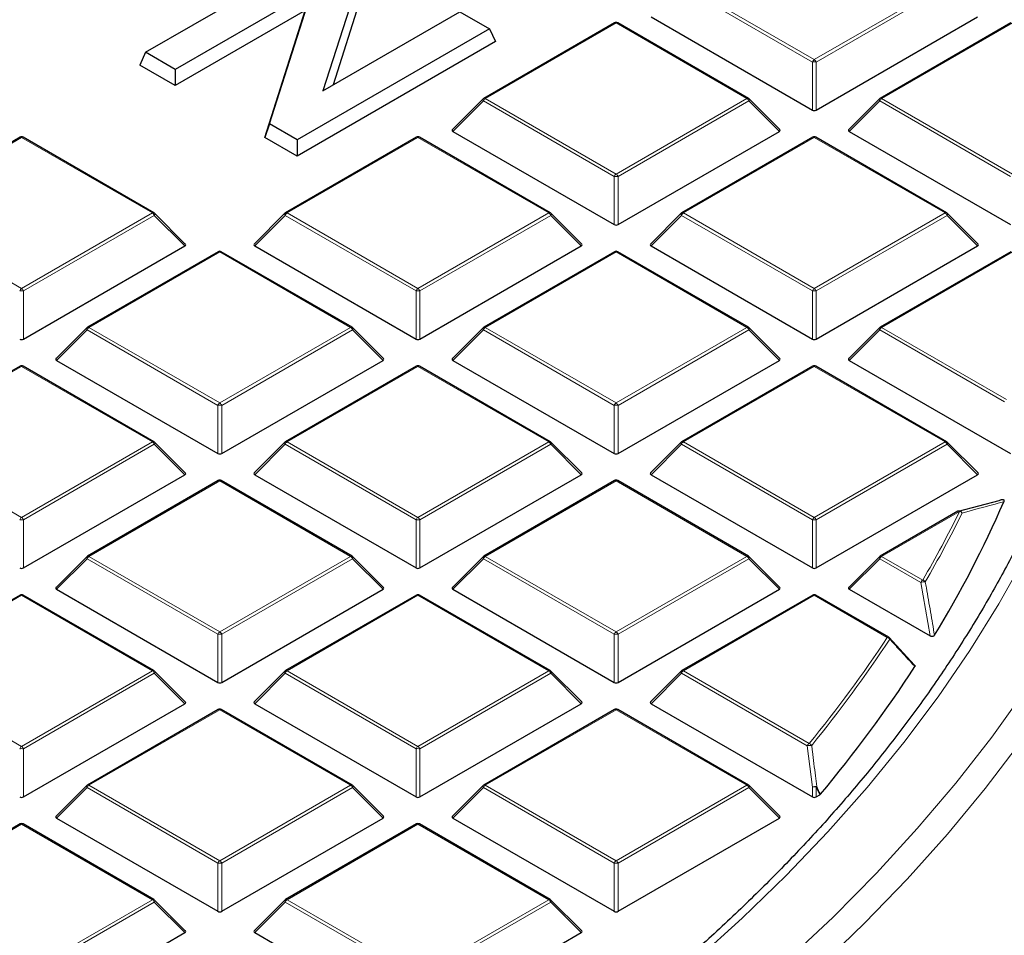
# Model space of a CAD drawing. Units: millimetres. Extents: x 0 to 420, y 0 to 297.
# Drawn here: x 338 to 356, y 190 to 206 of the extents above; entities that cross this region are included whole.
import ezdxf

# ---------------------------------------------------------------- set-up
doc = ezdxf.new("R2010")
doc.units = ezdxf.units.MM

msp = doc.modelspace()

# ---------------------------------------------------------------- linework, layer by layer
at = {"color": 7, "linetype": 'Continuous', "lineweight": 25}
for p, q in [((340.1059, 205.8537), (343.6342, 207.8905)), ((344.1395, 207.5988), (343.3593, 205.148)), ((344.2221, 207.3803), (343.5457, 205.2556)), ((343.1558, 206.9857), (340.6504, 205.5394)), ((342.3786, 204.5417), (343.1558, 206.9857)), ((343.0361, 206.6208), (340.6504, 205.2436)), ((342.296, 204.2936), (343.0361, 206.6208)), ((343.3593, 205.148), (345.8721, 206.5986)), ((345.8721, 206.5986), (346.4165, 206.2843)), ((348.7108, 206.3946), (346.3102, 205.0088)), ((351.1685, 205.0088), (348.7679, 206.3946)), ((349.3805, 206.5018), (352.3409, 204.7928)), ((352.4109, 204.7928), (355.3714, 206.5018)), ((355.9839, 206.3946), (353.5833, 205.0088)), ((346.4165, 206.2843), (342.8883, 204.2475)), ((346.4165, 206.2843), (346.5248, 206.051)), ((346.5248, 206.051), (342.8883, 203.9517)), ((340.1059, 205.8537), (339.9977, 205.6204)), ((340.6504, 205.5394), (340.1059, 205.8537)), ((340.6504, 205.2436), (339.9977, 205.6204)), ((340.6504, 205.5394), (340.6504, 205.2436)), ((346.2984, 204.9997), (345.7349, 204.4361)), ((351.7439, 204.4361), (351.1804, 204.9997)), ((353.5715, 204.9997), (353.008, 204.4361)), ((342.3786, 204.5417), (342.296, 204.2936)), ((342.8883, 204.2475), (342.3786, 204.5417)), ((345.7439, 204.4025), (348.7044, 202.6934)), ((348.7744, 202.6934), (351.7348, 204.4025)), ((353.017, 204.4025), (355.9775, 202.6934)), ((337.8012, 204.2952), (335.4006, 202.9094)), ((340.2589, 202.9094), (337.8583, 204.2952)), ((342.8883, 203.9517), (342.296, 204.2936)), ((345.0743, 204.2952), (342.6737, 202.9094)), ((342.8883, 204.2475), (342.8883, 203.9517)), ((347.532, 202.9094), (345.1314, 204.2952)), ((352.3474, 204.2952), (349.9468, 202.9094)), ((354.8051, 202.9094), (352.4045, 204.2952)), ((340.8342, 202.3368), (340.2707, 202.9003)), ((342.6618, 202.9003), (342.0983, 202.3368)), ((348.1073, 202.3368), (347.5438, 202.9003)), ((349.9349, 202.9003), (349.3714, 202.3368)), ((355.3804, 202.3368), (354.8169, 202.9003)), ((337.8647, 200.5941), (340.8252, 202.3031)), ((341.4377, 202.1959), (339.0371, 200.8101)), ((343.8954, 200.8101), (341.4948, 202.1959)), ((342.1074, 202.3031), (345.0678, 200.5941)), ((345.1378, 200.5941), (348.0983, 202.3031)), ((348.7108, 202.1959), (346.3102, 200.8101)), ((351.1685, 200.8101), (348.7679, 202.1959)), ((349.3805, 202.3031), (352.3409, 200.5941)), ((352.4109, 200.5941), (355.3714, 202.3031)), ((355.9839, 202.1959), (353.5833, 200.8101)), ((339.0253, 200.801), (338.4618, 200.2375)), ((344.4708, 200.2375), (343.9073, 200.801)), ((346.2984, 200.801), (345.7349, 200.2375)), ((351.7439, 200.2375), (351.1804, 200.801)), ((353.5715, 200.801), (353.008, 200.2375)), ((338.4708, 200.2038), (341.4313, 198.4948)), ((341.5013, 198.4948), (344.4617, 200.2038)), ((345.7439, 200.2038), (348.7044, 198.4948)), ((348.7744, 198.4948), (351.7348, 200.2038)), ((353.017, 200.2038), (355.9775, 198.4948)), ((337.8012, 200.0966), (335.4006, 198.7107)), ((340.2589, 198.7107), (337.8583, 200.0966)), ((345.0743, 200.0966), (342.6737, 198.7107)), ((347.532, 198.7107), (345.1314, 200.0966)), ((352.3474, 200.0966), (349.9468, 198.7107)), ((354.8051, 198.7107), (352.4045, 200.0966)), ((340.8342, 198.1381), (340.2707, 198.7017)), ((342.6618, 198.7017), (342.0983, 198.1381)), ((348.1073, 198.1381), (347.5438, 198.7017)), ((349.9349, 198.7017), (349.3714, 198.1381)), ((355.3804, 198.1381), (354.8169, 198.7017)), ((337.8647, 196.3954), (340.8252, 198.1045)), ((342.1074, 198.1045), (345.0678, 196.3954)), ((345.1378, 196.3954), (348.0983, 198.1045)), ((349.3805, 198.1045), (352.3409, 196.3954)), ((352.4109, 196.3954), (355.3714, 198.1045)), ((341.4377, 197.9972), (339.0371, 196.6114)), ((343.8954, 196.6114), (341.4948, 197.9972)), ((348.7108, 197.9972), (346.3102, 196.6114)), ((351.1685, 196.6114), (348.7679, 197.9972)), ((355.0231, 197.4352), (355.7691, 197.6343)), ((355.0129, 197.4367), (353.5833, 196.6114)), ((339.0253, 196.6023), (338.4618, 196.0388)), ((344.4708, 196.0388), (343.9073, 196.6023)), ((346.2984, 196.6023), (345.7349, 196.0388)), ((351.7439, 196.0388), (351.1804, 196.6023)), ((353.5715, 196.6023), (353.008, 196.0388)), ((337.8012, 195.8979), (335.4006, 194.5121)), ((340.2589, 194.5121), (337.8583, 195.8979)), ((338.4708, 196.0051), (341.4313, 194.2961)), ((341.5013, 194.2961), (344.4617, 196.0051)), ((345.0743, 195.8979), (342.6737, 194.5121)), ((347.532, 194.5121), (345.1314, 195.8979)), ((345.7439, 196.0051), (348.7044, 194.2961)), ((348.7744, 194.2961), (351.7348, 196.0051)), ((352.3474, 195.8979), (349.9468, 194.5121)), ((353.7435, 195.1249), (352.4045, 195.8979)), ((353.017, 196.0051), (354.5001, 195.1489)), ((353.7499, 195.119), (354.2106, 194.6163)), ((340.8342, 193.9395), (340.2707, 194.503)), ((342.6618, 194.503), (342.0983, 193.9395)), ((348.1073, 193.9395), (347.5438, 194.503)), ((349.9349, 194.503), (349.3714, 193.9395)), ((337.8647, 192.1968), (340.8252, 193.9058)), ((342.1074, 193.9058), (345.0678, 192.1968)), ((345.1378, 192.1968), (348.0983, 193.9058)), ((349.3805, 193.9058), (352.3409, 192.1968)), ((341.4377, 193.7986), (339.0371, 192.4127)), ((343.8954, 192.4127), (341.4948, 193.7986)), ((348.7108, 193.7986), (346.3102, 192.4127)), ((351.1685, 192.4127), (348.7679, 193.7986)), ((339.0253, 192.4037), (338.4618, 191.8401)), ((344.4708, 191.8401), (343.9073, 192.4037)), ((346.2984, 192.4037), (345.7349, 191.8401)), ((351.7439, 191.8401), (351.1804, 192.4037)), ((352.4109, 192.1968), (352.4778, 192.2353)), ((352.4873, 192.2431), (352.4778, 192.2353)), ((338.4708, 191.8065), (341.4313, 190.0974)), ((341.5013, 190.0974), (344.4617, 191.8065)), ((345.7439, 191.8065), (348.7044, 190.0974)), ((348.7744, 190.0974), (351.7348, 191.8065)), ((337.8012, 191.6992), (335.4006, 190.3134)), ((340.2589, 190.3134), (337.8583, 191.6992)), ((345.0743, 191.6992), (342.6737, 190.3134)), ((347.532, 190.3134), (345.1314, 191.6992)), ((340.8342, 189.7408), (340.2707, 190.3043)), ((342.6618, 190.3043), (342.0983, 189.7408)), ((348.1073, 189.7408), (347.5438, 190.3043)), ((337.8647, 187.9981), (340.8252, 189.7071)), ((342.1074, 189.7071), (345.0678, 187.9981)), ((345.1378, 187.9981), (348.0983, 189.7071))]:
    msp.add_line(p, q, dxfattribs=at)
at = {"color": 8, "linetype": 'Continuous', "lineweight": 18}
for p, q in [((352.3409, 205.6759), (349.9403, 207.0617)), ((349.9753, 207.1053), (352.3759, 205.7194)), ((352.3759, 205.7194), (354.7765, 207.1053)), ((354.8115, 207.0617), (352.4109, 205.6759)), ((348.7394, 206.3918), (346.3388, 205.0059)), ((351.14, 205.0059), (348.7394, 206.3918)), ((356.0125, 206.3918), (353.6119, 205.0059)), ((352.3409, 204.7928), (352.3409, 205.6759)), ((352.4109, 205.6759), (352.4109, 204.7928)), ((346.3038, 204.9624), (345.7439, 204.4025)), ((348.7044, 203.5766), (346.3038, 204.9624)), ((346.3388, 205.0059), (348.7394, 203.6201)), ((348.7394, 203.6201), (351.14, 205.0059)), ((351.175, 204.9624), (348.7744, 203.5766)), ((351.7348, 204.4025), (351.175, 204.9624)), ((353.5769, 204.9624), (353.017, 204.4025)), ((355.9775, 203.5766), (353.5769, 204.9624)), ((353.6119, 205.0059), (356.0125, 203.6201)), ((337.8297, 204.2924), (335.4291, 202.9066)), ((340.2303, 202.9066), (337.8297, 204.2924)), ((345.1028, 204.2924), (342.7022, 202.9066)), ((347.5034, 202.9066), (345.1028, 204.2924)), ((352.3759, 204.2924), (349.9753, 202.9066)), ((354.7765, 202.9066), (352.3759, 204.2924)), ((348.7044, 202.6934), (348.7044, 203.5766)), ((348.7744, 203.5766), (348.7744, 202.6934)), ((335.4291, 202.9066), (337.8297, 201.5208)), ((337.8297, 201.5208), (340.2303, 202.9066)), ((342.7022, 202.9066), (345.1028, 201.5208)), ((345.1028, 201.5208), (347.5034, 202.9066)), ((349.9753, 202.9066), (352.3759, 201.5208)), ((352.3759, 201.5208), (354.7765, 202.9066)), ((340.2653, 202.8631), (337.8647, 201.4772)), ((340.8252, 202.3031), (340.2653, 202.8631)), ((342.6672, 202.8631), (342.1074, 202.3031)), ((345.0678, 201.4772), (342.6672, 202.8631)), ((347.5384, 202.8631), (345.1378, 201.4772)), ((348.0983, 202.3031), (347.5384, 202.8631)), ((349.9403, 202.8631), (349.3805, 202.3031)), ((352.3409, 201.4772), (349.9403, 202.8631)), ((354.8115, 202.8631), (352.4109, 201.4772)), ((355.3714, 202.3031), (354.8115, 202.8631)), ((341.4663, 202.1931), (339.0657, 200.8073)), ((343.8669, 200.8073), (341.4663, 202.1931)), ((348.7394, 202.1931), (346.3388, 200.8073)), ((351.14, 200.8073), (348.7394, 202.1931)), ((356.0125, 202.1931), (353.6119, 200.8073)), ((337.8647, 201.4772), (337.8647, 200.5941)), ((345.0678, 200.5941), (345.0678, 201.4772)), ((345.1378, 201.4772), (345.1378, 200.5941)), ((352.3409, 200.5941), (352.3409, 201.4772)), ((352.4109, 201.4772), (352.4109, 200.5941)), ((339.0307, 200.7637), (338.4708, 200.2038)), ((341.4313, 199.3779), (339.0307, 200.7637)), ((339.0657, 200.8073), (341.4663, 199.4214)), ((341.4663, 199.4214), (343.8669, 200.8073)), ((343.9019, 200.7637), (341.5013, 199.3779)), ((344.4617, 200.2038), (343.9019, 200.7637)), ((346.3038, 200.7637), (345.7439, 200.2038)), ((348.7044, 199.3779), (346.3038, 200.7637)), ((346.3388, 200.8073), (348.7394, 199.4214)), ((348.7394, 199.4214), (351.14, 200.8073)), ((351.175, 200.7637), (348.7744, 199.3779)), ((351.7348, 200.2038), (351.175, 200.7637)), ((353.5769, 200.7637), (353.017, 200.2038)), ((355.8684, 199.4409), (353.5769, 200.7637)), ((353.6119, 200.8073), (355.9034, 199.4844)), ((337.8297, 200.0937), (335.4291, 198.7079)), ((340.2303, 198.7079), (337.8297, 200.0937)), ((345.1028, 200.0937), (342.7022, 198.7079)), ((347.5034, 198.7079), (345.1028, 200.0937)), ((352.3759, 200.0937), (349.9753, 198.7079)), ((354.7765, 198.7079), (352.3759, 200.0937)), ((341.4313, 198.4948), (341.4313, 199.3779)), ((341.5013, 199.3779), (341.5013, 198.4948)), ((348.7044, 198.4948), (348.7044, 199.3779)), ((348.7744, 199.3779), (348.7744, 198.4948)), ((335.4291, 198.7079), (337.8297, 197.3221)), ((337.8297, 197.3221), (340.2303, 198.7079)), ((340.2653, 198.6644), (337.8647, 197.2786)), ((340.8252, 198.1045), (340.2653, 198.6644)), ((342.6672, 198.6644), (342.1074, 198.1045)), ((345.0678, 197.2786), (342.6672, 198.6644)), ((342.7022, 198.7079), (345.1028, 197.3221)), ((345.1028, 197.3221), (347.5034, 198.7079)), ((347.5384, 198.6644), (345.1378, 197.2786)), ((348.0983, 198.1045), (347.5384, 198.6644)), ((349.9403, 198.6644), (349.3805, 198.1045)), ((352.3409, 197.2786), (349.9403, 198.6644)), ((349.9753, 198.7079), (352.3759, 197.3221)), ((352.3759, 197.3221), (354.7765, 198.7079)), ((354.8115, 198.6644), (352.4109, 197.2786)), ((355.3714, 198.1045), (354.8115, 198.6644)), ((341.4663, 197.9944), (339.0657, 196.6086)), ((343.8669, 196.6086), (341.4663, 197.9944)), ((348.7394, 197.9944), (346.3388, 196.6086)), ((351.14, 196.6086), (348.7394, 197.9944)), ((355.0414, 197.4338), (353.6119, 196.6086)), ((337.8647, 197.2786), (337.8647, 196.3954)), ((345.0678, 196.3954), (345.0678, 197.2786)), ((345.1378, 197.2786), (345.1378, 196.3954)), ((352.3409, 196.3954), (352.3409, 197.2786)), ((352.4109, 197.2786), (352.4109, 196.3954)), ((339.0657, 196.6086), (341.4663, 195.2228)), ((341.4663, 195.2228), (343.8669, 196.6086)), ((346.3388, 196.6086), (348.7394, 195.2228)), ((348.7394, 195.2228), (351.14, 196.6086)), ((353.6119, 196.6086), (354.3663, 196.173)), ((339.0307, 196.5651), (338.4708, 196.0051)), ((341.4313, 195.1792), (339.0307, 196.5651)), ((343.9019, 196.5651), (341.5013, 195.1792)), ((344.4617, 196.0051), (343.9019, 196.5651)), ((346.3038, 196.5651), (345.7439, 196.0051)), ((348.7044, 195.1792), (346.3038, 196.5651)), ((351.175, 196.5651), (348.7744, 195.1792)), ((351.7348, 196.0051), (351.175, 196.5651)), ((353.5769, 196.5651), (353.017, 196.0051)), ((354.3313, 196.1295), (353.5769, 196.5651)), ((354.5001, 195.1489), (354.3313, 196.1295)), ((337.8297, 195.8951), (335.4291, 194.5092)), ((340.2303, 194.5092), (337.8297, 195.8951)), ((345.1028, 195.8951), (342.7022, 194.5092)), ((347.5034, 194.5092), (345.1028, 195.8951)), ((352.3759, 195.8951), (349.9753, 194.5092)), ((353.7149, 195.1221), (352.3759, 195.8951)), ((341.4313, 194.2961), (341.4313, 195.1792)), ((341.5013, 195.1792), (341.5013, 194.2961)), ((348.7044, 194.2961), (348.7044, 195.1792)), ((348.7744, 195.1792), (348.7744, 194.2961)), ((335.4291, 194.5092), (337.8297, 193.1234)), ((337.8297, 193.1234), (340.2303, 194.5092)), ((340.2653, 194.4657), (337.8647, 193.0799)), ((340.8252, 193.9058), (340.2653, 194.4657)), ((342.6672, 194.4657), (342.1074, 193.9058)), ((345.0678, 193.0799), (342.6672, 194.4657)), ((342.7022, 194.5092), (345.1028, 193.1234)), ((345.1028, 193.1234), (347.5034, 194.5092)), ((347.5384, 194.4657), (345.1378, 193.0799)), ((348.0983, 193.9058), (347.5384, 194.4657)), ((349.9403, 194.4657), (349.3805, 193.9058)), ((352.2483, 193.1334), (349.9403, 194.4657)), ((349.9753, 194.5092), (352.2833, 193.1769)), ((341.4663, 193.7957), (339.0657, 192.4099)), ((343.8669, 192.4099), (341.4663, 193.7957)), ((348.7394, 193.7957), (346.3388, 192.4099)), ((351.14, 192.4099), (348.7394, 193.7957)), ((337.8647, 193.0799), (337.8647, 192.1968)), ((345.0678, 192.1968), (345.0678, 193.0799)), ((345.1378, 193.0799), (345.1378, 192.1968)), ((352.3409, 192.3771), (352.2483, 193.1334)), ((339.0307, 192.3664), (338.4708, 191.8065)), ((341.4313, 190.9805), (339.0307, 192.3664)), ((339.0657, 192.4099), (341.4663, 191.0241)), ((341.4663, 191.0241), (343.8669, 192.4099)), ((343.9019, 192.3664), (341.5013, 190.9805)), ((344.4617, 191.8065), (343.9019, 192.3664)), ((346.3038, 192.3664), (345.7439, 191.8065)), ((348.7044, 190.9805), (346.3038, 192.3664)), ((346.3388, 192.4099), (348.7394, 191.0241)), ((348.7394, 191.0241), (351.14, 192.4099)), ((351.175, 192.3664), (348.7744, 190.9805)), ((351.7348, 191.8065), (351.175, 192.3664)), ((352.3409, 192.1968), (352.3409, 192.3771)), ((352.4109, 192.3771), (352.4109, 192.1968)), ((352.4778, 192.2353), (352.4109, 192.3771)), ((337.8297, 191.6964), (335.4291, 190.3106)), ((340.2303, 190.3106), (337.8297, 191.6964)), ((345.1028, 191.6964), (342.7022, 190.3106)), ((347.5034, 190.3106), (345.1028, 191.6964)), ((341.4313, 190.0974), (341.4313, 190.9805)), ((341.5013, 190.9805), (341.5013, 190.0974)), ((348.7044, 190.0974), (348.7044, 190.9805)), ((348.7744, 190.9805), (348.7744, 190.0974)), ((337.8297, 188.9247), (340.2303, 190.3106)), ((340.2653, 190.267), (337.8647, 188.8812)), ((340.8252, 189.7071), (340.2653, 190.267)), ((342.6672, 190.267), (342.1074, 189.7071)), ((345.0678, 188.8812), (342.6672, 190.267)), ((342.7022, 190.3106), (345.1028, 188.9247)), ((345.1028, 188.9247), (347.5034, 190.3106)), ((347.5384, 190.267), (345.1378, 188.8812)), ((348.0983, 189.7071), (347.5384, 190.267))]:
    msp.add_line(p, q, dxfattribs=at)
at = {"color": 8, "linetype": 'Continuous', "lineweight": 18, "flags": 128}
for points in [[(346.3038, 204.9624), (346.2998, 204.9696), (346.2969, 204.9765), (346.2951, 204.983), (346.2945, 204.9888), (346.2951, 204.9938), (346.2969, 204.9979), (346.2984, 204.9997)], [(351.1804, 204.9997), (351.1818, 204.9979), (351.1836, 204.9938), (351.1842, 204.9888), (351.1836, 204.983), (351.1818, 204.9765), (351.1789, 204.9696), (351.175, 204.9624)], [(353.5769, 204.9624), (353.5729, 204.9696), (353.57, 204.9765), (353.5682, 204.983), (353.5676, 204.9888), (353.5682, 204.9938), (353.57, 204.9979), (353.5715, 204.9997)], [(340.2707, 202.9003), (340.2722, 202.8985), (340.274, 202.8944), (340.2746, 202.8894), (340.274, 202.8836), (340.2722, 202.8772), (340.2693, 202.8703), (340.2653, 202.8631)], [(342.6672, 202.8631), (342.6633, 202.8703), (342.6604, 202.8772), (342.6586, 202.8836), (342.658, 202.8894), (342.6586, 202.8944), (342.6604, 202.8985), (342.6618, 202.9003)], [(347.5438, 202.9003), (347.5453, 202.8985), (347.5471, 202.8944), (347.5477, 202.8894), (347.5471, 202.8836), (347.5453, 202.8772), (347.5424, 202.8703), (347.5384, 202.8631)], [(349.9403, 202.8631), (349.9364, 202.8703), (349.9335, 202.8772), (349.9317, 202.8836), (349.9311, 202.8894), (349.9317, 202.8944), (349.9335, 202.8985), (349.9349, 202.9003)], [(354.8169, 202.9003), (354.8184, 202.8985), (354.8202, 202.8944), (354.8208, 202.8894), (354.8202, 202.8836), (354.8184, 202.8772), (354.8155, 202.8703), (354.8115, 202.8631)], [(339.0307, 200.7637), (339.0267, 200.7709), (339.0238, 200.7778), (339.022, 200.7843), (339.0214, 200.7901), (339.022, 200.7951), (339.0238, 200.7992), (339.0253, 200.801)], [(343.9073, 200.801), (343.9087, 200.7992), (343.9105, 200.7951), (343.9111, 200.7901), (343.9105, 200.7843), (343.9087, 200.7778), (343.9058, 200.7709), (343.9019, 200.7637)], [(346.3038, 200.7637), (346.2998, 200.7709), (346.2969, 200.7778), (346.2951, 200.7843), (346.2945, 200.7901), (346.2951, 200.7951), (346.2969, 200.7992), (346.2984, 200.801)], [(351.1804, 200.801), (351.1818, 200.7992), (351.1836, 200.7951), (351.1842, 200.7901), (351.1836, 200.7843), (351.1818, 200.7778), (351.1789, 200.7709), (351.175, 200.7637)], [(353.5769, 200.7637), (353.5729, 200.7709), (353.57, 200.7778), (353.5682, 200.7843), (353.5676, 200.7901), (353.5682, 200.7951), (353.57, 200.7992), (353.5715, 200.801)], [(340.2707, 198.7017), (340.2722, 198.6999), (340.274, 198.6958), (340.2746, 198.6908), (340.274, 198.685), (340.2722, 198.6785), (340.2693, 198.6716), (340.2653, 198.6644)], [(342.6672, 198.6644), (342.6633, 198.6716), (342.6604, 198.6785), (342.6586, 198.685), (342.658, 198.6908), (342.6586, 198.6958), (342.6604, 198.6999), (342.6618, 198.7017)], [(347.5438, 198.7017), (347.5453, 198.6999), (347.5471, 198.6958), (347.5477, 198.6908), (347.5471, 198.685), (347.5453, 198.6785), (347.5424, 198.6716), (347.5384, 198.6644)], [(349.9403, 198.6644), (349.9364, 198.6716), (349.9335, 198.6785), (349.9317, 198.685), (349.9311, 198.6908), (349.9317, 198.6958), (349.9335, 198.6999), (349.9349, 198.7017)], [(354.8169, 198.7017), (354.8184, 198.6999), (354.8202, 198.6958), (354.8208, 198.6908), (354.8202, 198.685), (354.8184, 198.6785), (354.8155, 198.6716), (354.8115, 198.6644)], [(339.0307, 196.5651), (339.0267, 196.5722), (339.0238, 196.5792), (339.022, 196.5856), (339.0214, 196.5914), (339.022, 196.5964), (339.0238, 196.6005), (339.0253, 196.6023)], [(343.9073, 196.6023), (343.9087, 196.6005), (343.9105, 196.5964), (343.9111, 196.5914), (343.9105, 196.5856), (343.9087, 196.5792), (343.9058, 196.5722), (343.9019, 196.5651)], [(346.3038, 196.5651), (346.2998, 196.5722), (346.2969, 196.5792), (346.2951, 196.5856), (346.2945, 196.5914), (346.2951, 196.5964), (346.2969, 196.6005), (346.2984, 196.6023)], [(348.1608, 187.5447), (348.3791, 187.7103), (349.3123, 188.4472), (350.2045, 189.2008), (351.0546, 189.9705), (351.8619, 190.7554), (352.6255, 191.5548), (353.3446, 192.3677), (354.0186, 193.1935), (354.6467, 194.0312), (355.2284, 194.88), (355.7629, 195.7391), (356.2499, 196.6076)], [(351.1804, 196.6023), (351.1818, 196.6005), (351.1836, 196.5964), (351.1842, 196.5914), (351.1836, 196.5856), (351.1818, 196.5792), (351.1789, 196.5722), (351.175, 196.5651)], [(353.5769, 196.5651), (353.5729, 196.5722), (353.57, 196.5792), (353.5682, 196.5856), (353.5676, 196.5914), (353.5682, 196.5964), (353.57, 196.6005), (353.5715, 196.6023)], [(340.2707, 194.503), (340.2722, 194.5012), (340.274, 194.4971), (340.2746, 194.4921), (340.274, 194.4863), (340.2722, 194.4798), (340.2693, 194.4729), (340.2653, 194.4657)], [(342.6672, 194.4657), (342.6633, 194.4729), (342.6604, 194.4798), (342.6586, 194.4863), (342.658, 194.4921), (342.6586, 194.4971), (342.6604, 194.5012), (342.6618, 194.503)], [(347.5438, 194.503), (347.5453, 194.5012), (347.5471, 194.4971), (347.5477, 194.4921), (347.5471, 194.4863), (347.5453, 194.4798), (347.5424, 194.4729), (347.5384, 194.4657)], [(349.9403, 194.4657), (349.9364, 194.4729), (349.9335, 194.4798), (349.9317, 194.4863), (349.9311, 194.4921), (349.9317, 194.4971), (349.9335, 194.5012), (349.9349, 194.503)], [(337.4586, 180.6081), (338.772, 181.141), (340.0557, 181.6974), (341.3085, 182.2768), (342.5291, 182.8786), (343.7164, 183.5023), (344.8692, 184.1471), (345.9863, 184.8126), (347.0666, 185.498), (348.1092, 186.2027), (349.1129, 186.9259), (350.0767, 187.6669), (350.9997, 188.4251), (351.881, 189.1996), (352.7198, 189.9897), (353.5151, 190.7947), (354.2663, 191.6137), (354.9725, 192.4458), (355.6331, 193.2904), (356.2474, 194.1466)], [(336.8626, 179.8552), (338.1956, 180.3749), (339.4997, 180.9183), (340.7739, 181.4849), (342.0167, 182.0743), (343.227, 182.6858), (344.4036, 183.3189), (345.5454, 183.9729), (346.6512, 184.6472), (347.7199, 185.341), (348.7506, 186.0539), (349.7421, 186.7849), (350.6936, 187.5336), (351.6041, 188.299), (352.4727, 189.0804), (353.2986, 189.8772), (354.081, 190.6885), (354.819, 191.5134), (355.512, 192.3514), (356.1593, 193.2013)], [(339.0307, 192.3664), (339.0267, 192.3736), (339.0238, 192.3805), (339.022, 192.387), (339.0214, 192.3928), (339.022, 192.3978), (339.0238, 192.4018), (339.0253, 192.4037)], [(343.9073, 192.4037), (343.9087, 192.4018), (343.9105, 192.3978), (343.9111, 192.3928), (343.9105, 192.387), (343.9087, 192.3805), (343.9058, 192.3736), (343.9019, 192.3664)], [(346.3038, 192.3664), (346.2998, 192.3736), (346.2969, 192.3805), (346.2951, 192.387), (346.2945, 192.3928), (346.2951, 192.3978), (346.2969, 192.4018), (346.2984, 192.4037)], [(351.1804, 192.4037), (351.1818, 192.4018), (351.1836, 192.3978), (351.1842, 192.3928), (351.1836, 192.387), (351.1818, 192.3805), (351.1789, 192.3736), (351.175, 192.3664)], [(352.4205, 192.3849), (352.4676, 192.285), (352.4873, 192.2431)], [(340.2707, 190.3043), (340.2722, 190.3025), (340.274, 190.2984), (340.2746, 190.2934), (340.274, 190.2876), (340.2722, 190.2812), (340.2693, 190.2742), (340.2653, 190.267)], [(342.6672, 190.267), (342.6633, 190.2742), (342.6604, 190.2812), (342.6586, 190.2876), (342.658, 190.2934), (342.6586, 190.2984), (342.6604, 190.3025), (342.6618, 190.3043)], [(347.5438, 190.3043), (347.5453, 190.3025), (347.5471, 190.2984), (347.5477, 190.2934), (347.5471, 190.2876), (347.5453, 190.2812), (347.5424, 190.2742), (347.5384, 190.267)]]:
    msp.add_lwpolyline(points, dxfattribs=at)
at = {"color": 7, "linetype": 'Continuous', "lineweight": 25}
for centre, radius, start, end in [((348.7394, 206.3451), 0.0571, 60.00269, 119.99731), ((346.3388, 204.9593), 0.0571, 119.99731, 135.00155), ((351.14, 204.9593), 0.0571, 44.99845, 60.00269), ((353.6119, 204.9593), 0.0571, 119.99731, 135.00155), ((337.8297, 204.2458), 0.0571, 60.00269, 119.99731), ((345.1028, 204.2458), 0.0571, 60.00269, 119.99731), ((352.3759, 204.2458), 0.0571, 60.00269, 119.99731), ((340.2303, 202.8599), 0.0571, 44.99845, 60.00269), ((342.7022, 202.8599), 0.0571, 119.99731, 135.00155), ((347.5034, 202.8599), 0.0571, 44.99845, 60.00269), ((349.9753, 202.8599), 0.0571, 119.99731, 135.00155), ((354.7765, 202.8599), 0.0571, 44.99845, 60.00269), ((341.4663, 202.1464), 0.0571, 60.00269, 119.99731), ((348.7394, 202.1464), 0.0571, 60.00269, 119.99731), ((339.0657, 200.7606), 0.0571, 119.99731, 135.00155), ((343.8669, 200.7606), 0.0571, 44.99845, 60.00269), ((346.3388, 200.7606), 0.0571, 119.99731, 135.00155), ((351.14, 200.7606), 0.0571, 44.99845, 60.00269), ((353.6119, 200.7606), 0.0571, 119.99731, 135.00155), ((337.8297, 200.0471), 0.0571, 60.00269, 119.99731), ((345.1028, 200.0471), 0.0571, 60.00269, 119.99731), ((352.3759, 200.0471), 0.0571, 60.00269, 119.99731), ((340.2303, 198.6613), 0.0571, 44.99845, 60.00269), ((342.7022, 198.6613), 0.0571, 119.99731, 135.00155), ((347.5034, 198.6613), 0.0571, 44.99845, 60.00269), ((349.9753, 198.6613), 0.0571, 119.99731, 135.00155), ((354.7765, 198.6613), 0.0571, 44.99845, 60.00269), ((341.4663, 197.9478), 0.0571, 60.00269, 119.99731), ((348.7394, 197.9478), 0.0571, 60.00269, 119.99731), ((337.1856, 205.7417), 20.362, 328.68813, 336.45306), ((355.0414, 197.3872), 0.0571, 105.62608, 119.99731), ((339.0657, 196.5619), 0.0571, 119.99731, 135.00155), ((343.8669, 196.5619), 0.0571, 44.99845, 60.00269), ((346.3388, 196.5619), 0.0571, 119.99731, 135.00155), ((351.14, 196.5619), 0.0571, 44.99845, 60.00269), ((353.6119, 196.5619), 0.0571, 119.99731, 135.00155), ((337.8297, 195.8484), 0.0571, 60.00269, 119.99731), ((345.1028, 195.8484), 0.0571, 60.00269, 119.99731), ((352.3759, 195.8484), 0.0571, 60.00269, 119.99731), ((353.7149, 195.0754), 0.0571, 42.52027, 60.00269), ((340.2303, 194.4626), 0.0571, 44.99845, 60.00269), ((342.7022, 194.4626), 0.0571, 119.99731, 135.00155), ((347.5034, 194.4626), 0.0571, 44.99845, 60.00269), ((349.9753, 194.4626), 0.0571, 119.99731, 135.00155), ((333.8998, 207.8175), 24.2499, 320.04057, 326.93247), ((341.4663, 193.7491), 0.0571, 60.00269, 119.99731), ((348.7394, 193.7491), 0.0571, 60.00269, 119.99731), ((339.0657, 192.3633), 0.0571, 119.99731, 135.00155), ((343.8669, 192.3633), 0.0571, 44.99845, 60.00269), ((346.3388, 192.3633), 0.0571, 119.99731, 135.00155), ((351.14, 192.3633), 0.0571, 44.99845, 60.00269), ((337.8297, 191.6497), 0.0571, 60.00269, 119.99731), ((345.1028, 191.6497), 0.0571, 60.00269, 119.99731), ((340.2303, 190.2639), 0.0571, 44.99845, 60.00269), ((342.7022, 190.2639), 0.0571, 119.99731, 135.00155), ((347.5034, 190.2639), 0.0571, 44.99845, 60.00269)]:
    msp.add_arc(centre, radius, start, end, dxfattribs=at)
at = {"color": 8, "linetype": 'Continuous', "lineweight": 18}
for centre, radius, start, end in [((348.7226, 206.3682), 0.0289, 54.53278, 114.15676), ((348.7561, 206.3682), 0.0289, 65.84324, 125.46722), ((352.4232, 205.6456), 0.0877, 122.63797, 159.77289), ((352.3759, 204.9524), 0.7244, 87.23102, 92.76898), ((352.3286, 205.6456), 0.0877, 20.22711, 57.36203), ((346.3861, 204.9321), 0.0877, 122.63797, 159.77289), ((346.322, 204.9824), 0.0289, 54.53278, 114.15676), ((351.1567, 204.9824), 0.0289, 65.84324, 125.46722), ((351.0927, 204.9321), 0.0877, 20.22711, 57.36203), ((353.6592, 204.9321), 0.0877, 122.63797, 159.77289), ((353.5951, 204.9824), 0.0289, 54.53278, 114.15676), ((337.813, 204.2689), 0.0289, 54.53278, 114.15676), ((337.8465, 204.2689), 0.0289, 65.84324, 125.46722), ((345.0861, 204.2689), 0.0289, 54.53278, 114.15676), ((345.1196, 204.2689), 0.0289, 65.84324, 125.46722), ((352.3592, 204.2689), 0.0289, 54.53278, 114.15676), ((352.3927, 204.2689), 0.0289, 65.84324, 125.46722), ((348.7867, 203.5462), 0.0877, 122.63797, 159.77289), ((348.7394, 202.8531), 0.7244, 87.23102, 92.76898), ((348.6921, 203.5462), 0.0877, 20.22711, 57.36203), ((340.2471, 202.8831), 0.0289, 65.84324, 125.46722), ((340.183, 202.8327), 0.0877, 20.22711, 57.36203), ((342.7495, 202.8327), 0.0877, 122.63797, 159.77289), ((342.6855, 202.8831), 0.0289, 54.53278, 114.15676), ((347.5202, 202.8831), 0.0289, 65.84324, 125.46722), ((347.4561, 202.8327), 0.0877, 20.22711, 57.36203), ((350.0226, 202.8327), 0.0877, 122.63797, 159.77289), ((349.9586, 202.8831), 0.0289, 54.53278, 114.15676), ((354.7933, 202.8831), 0.0289, 65.84324, 125.46722), ((354.7292, 202.8327), 0.0877, 20.22711, 57.36203), ((341.4495, 202.1696), 0.0289, 54.53278, 114.15676), ((341.483, 202.1696), 0.0289, 65.84324, 125.46722), ((348.7226, 202.1696), 0.0289, 54.53278, 114.15676), ((348.7561, 202.1696), 0.0289, 65.84324, 125.46722), ((337.877, 201.4469), 0.0877, 122.63797, 159.77289), ((337.8297, 200.7537), 0.7244, 87.23102, 92.76898), ((337.7824, 201.4469), 0.0877, 20.22711, 57.36203), ((345.1501, 201.4469), 0.0877, 122.63797, 159.77289), ((345.1028, 200.7537), 0.7244, 87.23102, 92.76898), ((345.0555, 201.4469), 0.0877, 20.22711, 57.36203), ((352.4232, 201.4469), 0.0877, 122.63797, 159.77289), ((352.3759, 200.7537), 0.7244, 87.23102, 92.76898), ((352.3286, 201.4469), 0.0877, 20.22711, 57.36203), ((339.113, 200.7334), 0.0877, 122.63797, 159.77289), ((339.0489, 200.7837), 0.0289, 54.53278, 114.15676), ((343.8836, 200.7837), 0.0289, 65.84324, 125.46722), ((343.8196, 200.7334), 0.0877, 20.22711, 57.36203), ((346.3861, 200.7334), 0.0877, 122.63797, 159.77289), ((346.322, 200.7837), 0.0289, 54.53278, 114.15676), ((351.1567, 200.7837), 0.0289, 65.84324, 125.46722), ((351.0927, 200.7334), 0.0877, 20.22711, 57.36203), ((353.6592, 200.7334), 0.0877, 122.63797, 159.77289), ((353.5951, 200.7837), 0.0289, 54.53278, 114.15676), ((337.813, 200.0702), 0.0289, 54.53278, 114.15676), ((337.8465, 200.0702), 0.0289, 65.84324, 125.46722), ((345.0861, 200.0702), 0.0289, 54.53278, 114.15676), ((345.1196, 200.0702), 0.0289, 65.84324, 125.46722), ((352.3592, 200.0702), 0.0289, 54.53278, 114.15676), ((352.3927, 200.0702), 0.0289, 65.84324, 125.46722), ((341.5136, 199.3476), 0.0877, 122.63797, 159.77289), ((341.4663, 198.6544), 0.7244, 87.23102, 92.76898), ((341.419, 199.3476), 0.0877, 20.22711, 57.36203), ((348.7867, 199.3476), 0.0877, 122.63797, 159.77289), ((348.7394, 198.6544), 0.7244, 87.23102, 92.76898), ((348.6921, 199.3476), 0.0877, 20.22711, 57.36203), ((340.2471, 198.6844), 0.0289, 65.84324, 125.46722), ((340.183, 198.6341), 0.0877, 20.22711, 57.36203), ((342.7495, 198.6341), 0.0877, 122.63797, 159.77289), ((342.6855, 198.6844), 0.0289, 54.53278, 114.15676), ((347.5202, 198.6844), 0.0289, 65.84324, 125.46722), ((347.4561, 198.6341), 0.0877, 20.22711, 57.36203), ((350.0226, 198.6341), 0.0877, 122.63797, 159.77289), ((349.9586, 198.6844), 0.0289, 54.53278, 114.15676), ((354.7933, 198.6844), 0.0289, 65.84324, 125.46722), ((354.7292, 198.6341), 0.0877, 20.22711, 57.36203), ((341.4495, 197.9709), 0.0289, 54.53278, 114.15676), ((341.483, 197.9709), 0.0289, 65.84324, 125.46722), ((348.7226, 197.9709), 0.0289, 54.53278, 114.15676), ((348.7561, 197.9709), 0.0289, 65.84324, 125.46722), ((337.877, 197.2482), 0.0877, 122.63797, 159.77289), ((337.7824, 197.2482), 0.0877, 20.22711, 57.36203), ((345.1501, 197.2482), 0.0877, 122.63797, 159.77289), ((345.0555, 197.2482), 0.0877, 20.22711, 57.36203), ((352.4232, 197.2482), 0.0877, 122.63797, 159.77289), ((352.3286, 197.2482), 0.0877, 20.22711, 57.36203), ((336.7151, 206.4355), 20.4178, 329.82615, 333.84025), ((336.7438, 206.4137), 20.4388, 329.82615, 333.84025), ((355.0247, 197.4103), 0.0289, 54.53278, 114.15676), ((355.0369, 197.3896), 0.0538, 14.16934, 101.67761), ((355.0305, 197.3651), 0.0697, 32.73945, 80.9306), ((337.8297, 196.555), 0.7244, 87.23102, 92.76898), ((345.1028, 196.555), 0.7244, 87.23102, 92.76898), ((352.3759, 196.555), 0.7244, 87.23102, 92.76898), ((339.113, 196.5347), 0.0877, 122.63797, 159.77289), ((339.0489, 196.5851), 0.0289, 54.53278, 114.15676), ((343.8836, 196.5851), 0.0289, 65.84324, 125.46722), ((343.8196, 196.5347), 0.0877, 20.22711, 57.36203), ((346.3861, 196.5347), 0.0877, 122.63797, 159.77289), ((346.322, 196.5851), 0.0289, 54.53278, 114.15676), ((351.1567, 196.5851), 0.0289, 65.84324, 125.46722), ((351.0927, 196.5347), 0.0877, 20.22711, 57.36203), ((353.6592, 196.5347), 0.0877, 122.63797, 159.77289), ((353.5951, 196.5851), 0.0289, 54.53278, 114.15676), ((354.4136, 196.0992), 0.0877, 122.63797, 159.77289), ((354.4017, 195.9186), 0.2224, 87.01786, 108.44149), ((354.3528, 196.1032), 0.0711, 31.72313, 79.00272), ((337.813, 195.8716), 0.0289, 54.53278, 114.15676), ((337.8465, 195.8716), 0.0289, 65.84324, 125.46722), ((345.0861, 195.8716), 0.0289, 54.53278, 114.15676), ((345.1196, 195.8716), 0.0289, 65.84324, 125.46722), ((352.3592, 195.8716), 0.0289, 54.53278, 114.15676), ((352.3927, 195.8716), 0.0289, 65.84324, 125.46722), ((341.5136, 195.1489), 0.0877, 122.63797, 159.77289), ((341.4663, 194.4557), 0.7244, 87.23102, 92.76898), ((341.419, 195.1489), 0.0877, 20.22711, 57.36203), ((348.7867, 195.1489), 0.0877, 122.63797, 159.77289), ((348.7394, 194.4557), 0.7244, 87.23102, 92.76898), ((348.6921, 195.1489), 0.0877, 20.22711, 57.36203), ((333.7418, 208.3227), 23.9412, 320.75593, 326.53849), ((333.7675, 208.3028), 23.9658, 320.75593, 326.53849), ((353.7317, 195.0986), 0.0289, 65.84324, 125.46722), ((353.6991, 195.0515), 0.0723, 30.83419, 77.34315), ((353.7356, 195.0975), 0.0271, 340.77345, 37.67297), ((340.2471, 194.4857), 0.0289, 65.84324, 125.46722), ((340.183, 194.4354), 0.0877, 20.22711, 57.36203), ((342.7495, 194.4354), 0.0877, 122.63797, 159.77289), ((342.6855, 194.4857), 0.0289, 54.53278, 114.15676), ((347.5202, 194.4857), 0.0289, 65.84324, 125.46722), ((347.4561, 194.4354), 0.0877, 20.22711, 57.36203), ((350.0226, 194.4354), 0.0877, 122.63797, 159.77289), ((349.9586, 194.4857), 0.0289, 54.53278, 114.15676), ((341.4495, 193.7722), 0.0289, 54.53278, 114.15676), ((341.483, 193.7722), 0.0289, 65.84324, 125.46722), ((348.7226, 193.7722), 0.0289, 54.53278, 114.15676), ((348.7561, 193.7722), 0.0289, 65.84324, 125.46722), ((352.3306, 193.1031), 0.0877, 122.63797, 159.77289), ((352.2628, 193.1052), 0.0746, 29.08141, 74.11374), ((337.877, 193.0496), 0.0877, 122.63797, 159.77289), ((337.8297, 192.3564), 0.7244, 87.23102, 92.76898), ((337.7824, 193.0496), 0.0877, 20.22711, 57.36203), ((345.1501, 193.0496), 0.0877, 122.63797, 159.77289), ((345.1028, 192.3564), 0.7244, 87.23102, 92.76898), ((345.0555, 193.0496), 0.0877, 20.22711, 57.36203), ((352.3163, 192.8585), 0.2831, 87.61436, 103.89254), ((339.113, 192.3361), 0.0877, 122.63797, 159.77289), ((339.0489, 192.3864), 0.0289, 54.53278, 114.15676), ((343.8836, 192.3864), 0.0289, 65.84324, 125.46722), ((343.8196, 192.3361), 0.0877, 20.22711, 57.36203), ((346.3861, 192.3361), 0.0877, 122.63797, 159.77289), ((346.322, 192.3864), 0.0289, 54.53278, 114.15676), ((351.1567, 192.3864), 0.0289, 65.84324, 125.46722), ((351.0927, 192.3361), 0.0877, 20.22711, 57.36203), ((352.4086, 192.0962), 0.2889, 87.64387, 103.55144), ((352.3759, 191.6535), 0.7244, 87.23102, 92.76898), ((352.3586, 192.4512), 0.0908, 305.22114, 313.0281), ((337.813, 191.6729), 0.0289, 54.53278, 114.15676), ((337.8465, 191.6729), 0.0289, 65.84324, 125.46722), ((345.0861, 191.6729), 0.0289, 54.53278, 114.15676), ((345.1196, 191.6729), 0.0289, 65.84324, 125.46722), ((341.5136, 190.9502), 0.0877, 122.63797, 159.77289), ((341.4663, 190.257), 0.7244, 87.23102, 92.76898), ((341.419, 190.9502), 0.0877, 20.22711, 57.36203), ((348.7867, 190.9502), 0.0877, 122.63797, 159.77289), ((348.7394, 190.257), 0.7244, 87.23102, 92.76898), ((348.6921, 190.9502), 0.0877, 20.22711, 57.36203), ((340.2471, 190.2871), 0.0289, 65.84324, 125.46722), ((340.183, 190.2367), 0.0877, 20.22711, 57.36203), ((342.7495, 190.2367), 0.0877, 122.63797, 159.77289), ((342.6855, 190.2871), 0.0289, 54.53278, 114.15676), ((347.5202, 190.2871), 0.0289, 65.84324, 125.46722), ((347.4561, 190.2367), 0.0877, 20.22711, 57.36203)]:
    msp.add_arc(centre, radius, start, end, dxfattribs=at)
at = {"color": 7, "linetype": 'Continuous', "lineweight": 25}
for centre, major_axis, ratio, start_param, end_param in [((352.3759, 204.8264), (0.0571, 0), 0.7452752, 4.0533309, 5.371447), ((345.8022, 204.4227), (0.0738, 0), 0.4471651, 2.4825346, 3.8006507), ((351.6765, 204.4227), (0.0738, 0), 0.4471651, 5.6241273, 6.9422433), ((353.0753, 204.4227), (0.0738, 0), 0.4471651, 2.4825346, 3.8006507), ((348.7394, 202.7271), (0.0571, 0), 0.7452752, 4.0533309, 5.371447), ((340.7669, 202.3233), (0.0738, 0), 0.4471651, 5.6241273, 6.9422433), ((342.1657, 202.3233), (0.0738, 0), 0.4471651, 2.4825346, 3.8006507), ((348.04, 202.3233), (0.0738, 0), 0.4471651, 5.6241273, 6.9422433), ((349.4388, 202.3233), (0.0738, 0), 0.4471651, 2.4825346, 3.8006507), ((355.3131, 202.3233), (0.0738, 0), 0.4471651, 5.6241273, 6.9422433), ((337.8297, 200.6278), (0.0571, 0), 0.7452752, 4.0533309, 5.371447), ((345.1028, 200.6278), (0.0571, 0), 0.7452752, 4.0533309, 5.371447), ((352.3759, 200.6278), (0.0571, 0), 0.7452752, 4.0533309, 5.371447), ((338.5291, 200.224), (0.0738, 0), 0.4471651, 2.4825346, 3.8006507), ((344.4034, 200.224), (0.0738, 0), 0.4471651, 5.6241273, 6.9422433), ((345.8022, 200.224), (0.0738, 0), 0.4471651, 2.4825346, 3.8006507), ((351.6765, 200.224), (0.0738, 0), 0.4471651, 5.6241273, 6.9422433), ((353.0753, 200.224), (0.0738, 0), 0.4471651, 2.4825346, 3.8006507), ((341.4663, 198.5284), (0.0571, 0), 0.7452752, 4.0533309, 5.371447), ((348.7394, 198.5284), (0.0571, 0), 0.7452752, 4.0533309, 5.371447), ((340.7669, 198.1247), (0.0738, 0), 0.4471651, 5.6241273, 6.9422433), ((342.1657, 198.1247), (0.0738, 0), 0.4471651, 2.4825346, 3.8006507), ((348.04, 198.1247), (0.0738, 0), 0.4471651, 5.6241273, 6.9422433), ((349.4388, 198.1247), (0.0738, 0), 0.4471651, 2.4825346, 3.8006507), ((355.3131, 198.1247), (0.0738, 0), 0.4471651, 5.6241273, 6.9422433), ((337.8297, 196.4291), (0.0571, 0), 0.7452752, 4.0533309, 5.371447), ((345.1028, 196.4291), (0.0571, 0), 0.7452752, 4.0533309, 5.371447), ((352.3759, 196.4291), (0.0571, 0), 0.7452752, 4.0533309, 5.371447), ((338.5291, 196.0253), (0.0738, 0), 0.4471651, 2.4825346, 3.8006507), ((344.4034, 196.0253), (0.0738, 0), 0.4471651, 5.6241273, 6.9422433), ((345.8022, 196.0253), (0.0738, 0), 0.4471651, 2.4825346, 3.8006507), ((351.6765, 196.0253), (0.0738, 0), 0.4471651, 5.6241273, 6.9422433), ((353.0753, 196.0253), (0.0738, 0), 0.4471651, 2.4825346, 3.8006507), ((341.4663, 194.3298), (0.0571, 0), 0.7452752, 4.0533309, 5.371447), ((348.7394, 194.3298), (0.0571, 0), 0.7452752, 4.0533309, 5.371447), ((340.7669, 193.926), (0.0738, 0), 0.4471651, 5.6241273, 6.9422433), ((342.1657, 193.926), (0.0738, 0), 0.4471651, 2.4825346, 3.8006507), ((348.04, 193.926), (0.0738, 0), 0.4471651, 5.6241273, 6.9422433), ((349.4388, 193.926), (0.0738, 0), 0.4471651, 2.4825346, 3.8006507), ((337.8297, 192.2304), (0.0571, 0), 0.7452752, 4.0533309, 5.371447), ((345.1028, 192.2304), (0.0571, 0), 0.7452752, 4.0533309, 5.371447), ((352.3759, 192.2304), (0.0571, 0), 0.7452752, 4.0533309, 5.371447), ((338.5291, 191.8267), (0.0738, 0), 0.4471651, 2.4825346, 3.8006507), ((344.4034, 191.8267), (0.0738, 0), 0.4471651, 5.6241273, 6.9422433), ((345.8022, 191.8267), (0.0738, 0), 0.4471651, 2.4825346, 3.8006507), ((351.6765, 191.8267), (0.0738, 0), 0.4471651, 5.6241273, 6.9422433), ((341.4663, 190.1311), (0.0571, 0), 0.7452752, 4.0533309, 5.371447), ((348.7394, 190.1311), (0.0571, 0), 0.7452752, 4.0533309, 5.371447), ((340.7669, 189.7273), (0.0738, 0), 0.4471651, 5.6241273, 6.9422433), ((342.1657, 189.7273), (0.0738, 0), 0.4471651, 2.4825346, 3.8006507), ((348.04, 189.7273), (0.0738, 0), 0.4471651, 5.6241273, 6.9422433)]:
    msp.add_ellipse(centre, major_axis=major_axis, ratio=ratio, start_param=start_param, end_param=end_param, dxfattribs=at)
for points, knots in [([(383.7364, 192.7572), (383.7367, 192.7735), (383.7442, 193.1698), (383.7171, 193.9463), (383.6516, 195.0853), (383.5359, 196.2223), (383.3767, 197.3569), (383.1722, 198.4885), (382.9229, 199.6165), (382.6288, 200.7405), (382.2899, 201.8598), (381.9063, 202.9739), (381.4779, 204.0823), (381.0049, 205.1842), (380.4873, 206.2791), (379.9253, 207.3661), (379.3189, 208.4448), (378.6684, 209.5141), (377.9741, 210.5736), (377.2364, 211.6222), (376.4555, 212.6593), (375.6319, 213.684), (374.7662, 214.6956), (373.859, 215.6932), (372.9109, 216.6761), (371.9225, 217.6436), (370.8947, 218.5949), (369.8283, 219.5293), (368.724, 220.4462), (367.5827, 221.345), (366.4052, 222.225), (365.1926, 223.0857), (363.9456, 223.9266), (362.6652, 224.7473), (361.3524, 225.5472), (360.0081, 226.326), (358.6331, 227.0832), (357.2286, 227.8184), (355.7954, 228.5313), (354.3345, 229.2216), (352.8467, 229.889), (351.3332, 230.5331), (349.7947, 231.1538), (348.2323, 231.7506), (346.6469, 232.3235), (345.0395, 232.872), (343.411, 233.3961), (341.7625, 233.8954), (340.0949, 234.3698), (338.4091, 234.8191), (336.7062, 235.2431), (334.9872, 235.6416), (333.253, 236.0144), (331.5048, 236.3614), (329.7434, 236.6825), (327.97, 236.9774), (326.1855, 237.2462), (324.3909, 237.4886), (322.5874, 237.7045), (320.7759, 237.8939), (318.9575, 238.0568), (317.1332, 238.1929), (315.3041, 238.3023), (313.4712, 238.3849), (311.6357, 238.4407), (309.7984, 238.4696), (307.9606, 238.4717), (306.1232, 238.4469), (304.2874, 238.3953), (302.4541, 238.3168), (300.6244, 238.2117), (298.7996, 238.0792), (297.0544, 237.9289), (295.9215, 237.8097), (295.3921, 237.754)], [0, 0, 0, 0, 0.0005737, 0.013921, 0.0272671, 0.0406183, 0.053982, 0.0673655, 0.0807756, 0.0942186, 0.1077002, 0.1212257, 0.1347993, 0.1484246, 0.1621043, 0.1758402, 0.189633, 0.2034828, 0.2173887, 0.231349, 0.2453615, 0.2594231, 0.2735305, 0.2876799, 0.3018672, 0.3160884, 0.3303392, 0.3446156, 0.3589136, 0.3732294, 0.3875596, 0.401901, 0.4162507, 0.4306061, 0.4449648, 0.4593249, 0.4736841, 0.4880411, 0.5023947, 0.5167441, 0.5310884, 0.545427, 0.5597596, 0.5740859, 0.5884056, 0.6027187, 0.6170251, 0.6313249, 0.6456182, 0.6599053, 0.6741862, 0.6884614, 0.702731, 0.7169953, 0.7312547, 0.7455096, 0.7597602, 0.774007, 0.7882503, 0.8024906, 0.8167281, 0.8309634, 0.8451967, 0.8594286, 0.8736593, 0.8878894, 0.9021191, 0.916349, 0.9305793, 0.9448104, 0.9590427, 0.9732767, 0.9875126, 1, 1, 1, 1]), ([(357.4502, 200.2635), (357.4278, 200.1779), (357.3316, 199.8106), (357.1165, 199.1656), (356.8044, 198.3296), (356.4452, 197.4998), (356.0435, 196.6766), (355.5984, 195.8609), (355.1108, 195.0532), (354.5809, 194.2543), (354.0093, 193.465), (353.3965, 192.6859), (352.743, 191.9176), (352.0495, 191.1609), (351.3165, 190.4165), (350.5447, 189.685), (349.7347, 188.9671), (348.8873, 188.2634), (348.0033, 187.5745), (347.0833, 186.9013), (346.1287, 186.2439), (345.1383, 185.604), (344.2615, 185.0653), (343.7021, 184.7474), (343.4959, 184.6302)], [0, 0, 0, 0, 0.014611, 0.0626982, 0.1107564, 0.1587841, 0.2067807, 0.2547471, 0.3026845, 0.3505951, 0.3984814, 0.4463459, 0.4941915, 0.542021, 0.5898368, 0.6376416, 0.6854375, 0.7332266, 0.7810105, 0.8287909, 0.8765691, 0.9243461, 0.9721228, 1, 1, 1, 1]), ([(355.7691, 197.6343), (355.7784, 197.6392), (355.7917, 197.6462), (355.8127, 197.6521), (355.8262, 197.6538), (355.8374, 197.6527), (355.8449, 197.6501), (355.8514, 197.6455), (355.8568, 197.6373), (355.8581, 197.6238), (355.8543, 197.6132), (355.8521, 197.6071)], [0, 0, 0, 0, 0.2300869, 0.3260383, 0.422889, 0.4762033, 0.52979, 0.5793718, 0.6593713, 0.8038076, 1, 1, 1, 1]), ([(354.5818, 195.1597), (354.579, 195.156), (354.5741, 195.1494), (354.5613, 195.1422), (354.5471, 195.1386), (354.5325, 195.1384), (354.5171, 195.1411), (354.5067, 195.1453), (354.5009, 195.1485), (354.5001, 195.1489)], [0, 0, 0, 0, 0.202661, 0.354981, 0.5084169, 0.6386859, 0.7684748, 0.9681482, 1, 1, 1, 1]), ([(354.2106, 194.6163), (354.2141, 194.6139), (354.2213, 194.6089), (354.2258, 194.5995), (354.2251, 194.5917), (354.2227, 194.5874), (354.2219, 194.5861)], [0, 0, 0, 0, 0.2940008, 0.5887915, 0.8706922, 1, 1, 1, 1])]:
    msp.add_open_spline(points, degree=3, knots=knots, dxfattribs=at)
at = {"color": 8, "linetype": 'Continuous', "lineweight": 18}
for points, knots in [([(355.8521, 197.6071), (355.835, 197.6028), (355.7497, 197.581), (355.4983, 197.5157), (355.2585, 197.4495), (355.089, 197.4027)], [0, 0, 0, 0, 0.0682328, 0.3411657, 1, 1, 1, 1]), ([(354.4133, 196.1406), (354.4197, 196.1039), (354.4518, 195.92), (354.5083, 195.5931), (354.5576, 195.3027), (354.5818, 195.1597)], [0, 0, 0, 0, 0.1125813, 0.5629069, 1, 1, 1, 1]), ([(354.2219, 194.5861), (354.2008, 194.6091), (354.0954, 194.7241), (353.9419, 194.8916), (353.8093, 195.0361), (353.7612, 195.0886)], [0, 0, 0, 0, 0.1373464, 0.6867318, 1, 1, 1, 1]), ([(352.328, 193.1414), (352.3327, 193.1041), (352.3558, 192.9176), (352.3867, 192.6654), (352.4126, 192.4505), (352.4205, 192.3849)], [0, 0, 0, 0, 0.1479738, 0.7398695, 1, 1, 1, 1])]:
    msp.add_open_spline(points, degree=3, knots=knots, dxfattribs=at)

doc.saveas('drawing.dxf')
